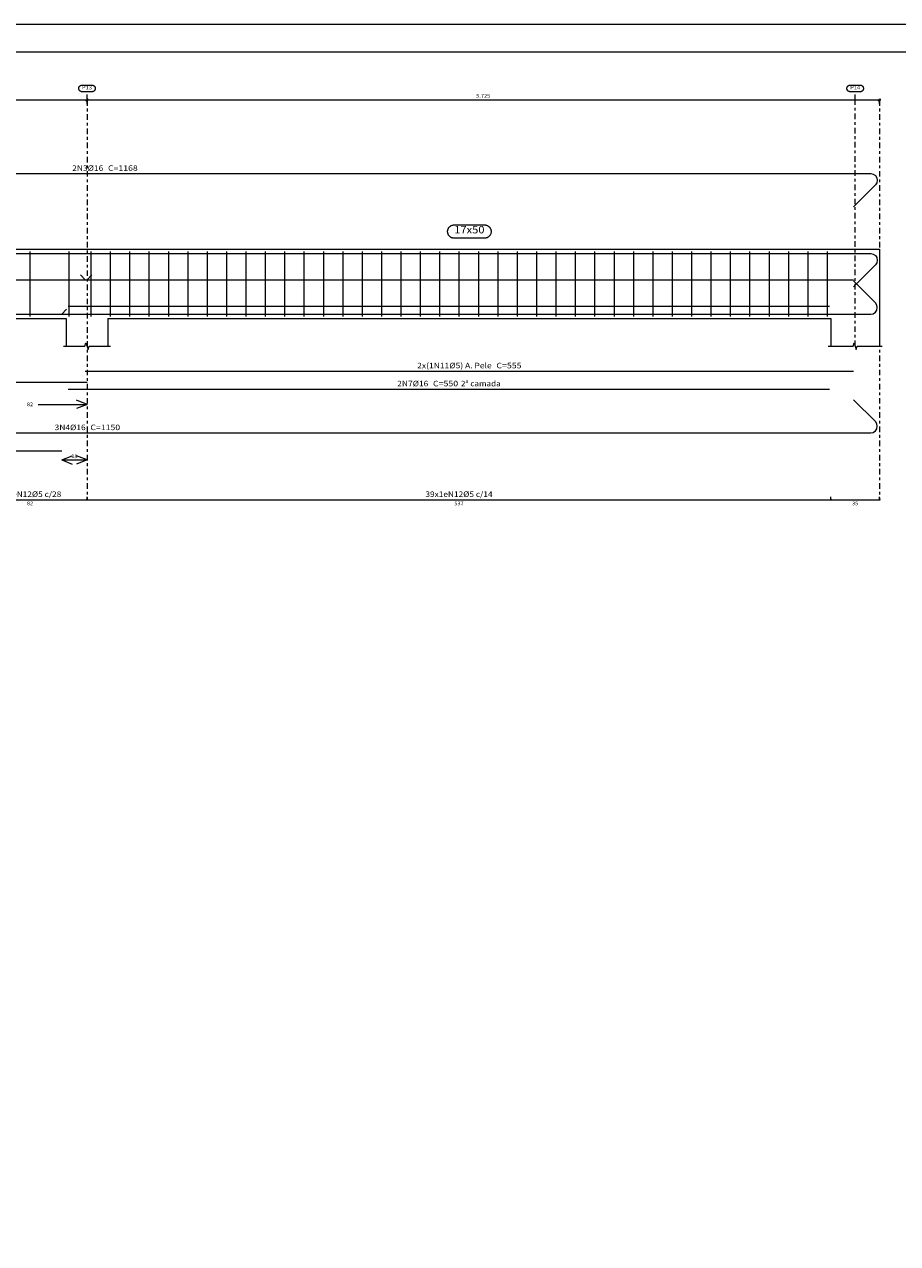
# Model space of a CAD drawing. Units: millimetres. Extents: x -2 to 676, y 0 to 576.
# Drawn here: x 301 to 332, y 259 to 303 of the extents above; entities that cross this region are included whole.
import ezdxf
from ezdxf.enums import TextEntityAlignment as Align

# ---------------------------------------------------------------- set-up
doc = ezdxf.new("R2010")
doc.units = ezdxf.units.MM
doc.linetypes.add('CYPE_RAYAPUNTO', pattern=[0.4125, 0.2025, -0.105, 0, -0.105])
for name, color, linetype, lineweight in [('ARM_LONGITUDINAL_Ø12_5', 51, 'Continuous', 9), ('ARM_LONGITUDINAL_Ø16', 212, 'Continuous', 9), ('ARM_LONGITUDINAL_Ø5', 151, 'Continuous', 9), ('ARM_TRANSVERSAL_Ø5', 151, 'Continuous', 9), ('ELE_ARM_TRANS_TXT_EST', 3, 'Continuous', 9), ('ELE_CONT_NOS', 122, 'Continuous', 9), ('ELE_CONT_VIG_CONCRETO', 2, 'Continuous', 9), ('ELE_COT_COT_ARM', 3, 'Continuous', 0), ('ELE_COT_COT_EST', 3, 'Continuous', 0), ('ELE_COT_COT_LIN_APOIOS', 2, 'CYPE_RAYAPUNTO', 0), ('ELE_COT_TEXTOS_COMPRIMENTO_PROJETADO', 122, 'Continuous', 0), ('ELE_COT_TEXTOS_ESTRIBOS', 122, 'Continuous', 0), ('ELE_REF_COT_LIN_AUX_COTA', 2, 'CYPE_RAYAPUNTO', 9), ('ELE_REF_REF_NOME', 3, 'Continuous', 9), ('ELE_REF_REF_REFERENCIA', 3, 'Continuous', 9), ('ELE_REF_TEXTO_REF_NOME', 3, 'Continuous', 9), ('ELE_REF_TEXTO_REF_REFERENCIA', 3, 'Continuous', 9), ('L1', 122, 'Continuous', 0), ('POR_ARM_LONG_ARM_TEXTOS', 3, 'Continuous', 9), ('POR_ARM_LONG_TXT_COMP', 3, 'Continuous', 9), ('POR_ARM_LONG_TXT_IND_LAYER_ARM_LONG', 3, 'Continuous', 9), ('QUAD_BORDA', 1, 'Continuous', 20), ('QUAD_LIMITES', 2, 'Continuous', 0)]:
    doc.layers.add(name, color=color, linetype=linetype, lineweight=lineweight)
doc.styles.add('CYPETXT', font='romans__.ttf', dxfattribs={"height": 0.2})

msp = doc.modelspace()

# ---------------------------------------------------------------- linework, layer by layer
at = {"layer": 'ARM_LONGITUDINAL_Ø12_5'}
msp.add_line((302.25, 292.278), (302.427, 292.455), dxfattribs=at)
for points in [[(277.75, 292.278), (302.25, 292.278)], [(277.75, 287.34), (302.25, 287.34)]]:
    msp.add_lwpolyline(points, dxfattribs=at)
at = {"layer": 'ARM_LONGITUDINAL_Ø16'}
for points in [[(276.777, 296.153), (275.985, 296.945), (275.933, 297.023), (275.914, 297.114), (275.933, 297.206), (275.985, 297.284), (276.063, 297.336), (276.154, 297.354), (331.474, 297.354), (331.566, 297.336), (331.644, 297.284), (331.696, 297.206), (331.714, 297.114), (331.696, 297.023), (331.644, 296.945), (330.852, 296.153)], [(276.777, 293.266), (275.985, 294.058), (275.933, 294.136), (275.914, 294.228), (275.933, 294.32), (275.985, 294.397), (276.063, 294.449), (276.154, 294.468), (331.474, 294.468), (331.566, 294.449), (331.644, 294.397), (331.696, 294.32), (331.714, 294.228), (331.696, 294.136), (331.644, 294.058), (330.852, 293.266)], [(275.504, 292.278), (331.474, 292.278), (331.566, 292.296), (331.644, 292.348), (331.696, 292.426), (331.714, 292.518), (331.696, 292.61), (331.644, 292.687), (330.852, 293.479)], [(302.489, 292.568), (329.989, 292.568)], [(302.489, 289.573), (329.989, 289.573)], [(275.504, 287.99), (331.474, 287.99), (331.566, 288.008), (331.644, 288.06), (331.696, 288.138), (331.714, 288.23), (331.696, 288.322), (331.644, 288.4), (330.852, 289.191)]]:
    msp.add_lwpolyline(points, dxfattribs=at)
at = {"layer": 'ARM_LONGITUDINAL_Ø5'}
for p, q in [((303.102, 293.518), (302.925, 293.695)), ((303.164, 293.518), (303.341, 293.695))]:
    msp.add_line(p, q, dxfattribs=at)
for points in [[(276.664, 293.518), (303.164, 293.518)], [(303.102, 293.518), (330.852, 293.518)], [(303.102, 290.223), (330.852, 290.223)], [(276.664, 289.821), (303.164, 289.821)]]:
    msp.add_lwpolyline(points, dxfattribs=at)
at = {"layer": 'ARM_TRANSVERSAL_Ø5'}
for p, q in [((301.104, 294.548), (301.104, 292.198)), ((302.504, 294.548), (302.504, 292.198)), ((303.302, 294.548), (303.302, 292.198)), ((304.002, 294.548), (304.002, 292.198)), ((304.702, 294.548), (304.702, 292.198)), ((305.402, 294.548), (305.402, 292.198)), ((306.102, 294.548), (306.102, 292.198)), ((306.802, 294.548), (306.802, 292.198)), ((307.502, 294.548), (307.502, 292.198)), ((308.202, 294.548), (308.202, 292.198)), ((308.902, 294.548), (308.902, 292.198)), ((309.602, 294.548), (309.602, 292.198)), ((310.302, 294.548), (310.302, 292.198)), ((311.002, 294.548), (311.002, 292.198)), ((311.702, 294.548), (311.702, 292.198)), ((312.402, 294.548), (312.402, 292.198)), ((313.102, 294.548), (313.102, 292.198)), ((313.802, 294.548), (313.802, 292.198)), ((314.502, 294.548), (314.502, 292.198)), ((315.202, 294.548), (315.202, 292.198)), ((315.902, 294.548), (315.902, 292.198)), ((316.602, 294.548), (316.602, 292.198)), ((317.302, 294.548), (317.302, 292.198)), ((318.002, 294.548), (318.002, 292.198)), ((318.702, 294.548), (318.702, 292.198)), ((319.402, 294.548), (319.402, 292.198)), ((320.102, 294.548), (320.102, 292.198)), ((320.802, 294.548), (320.802, 292.198)), ((321.502, 294.548), (321.502, 292.198)), ((322.202, 294.548), (322.202, 292.198)), ((322.902, 294.548), (322.902, 292.198)), ((323.602, 294.548), (323.602, 292.198)), ((324.302, 294.548), (324.302, 292.198)), ((325.002, 294.548), (325.002, 292.198)), ((325.702, 294.548), (325.702, 292.198)), ((326.402, 294.548), (326.402, 292.198)), ((327.102, 294.548), (327.102, 292.198)), ((327.802, 294.548), (327.802, 292.198)), ((328.502, 294.548), (328.502, 292.198)), ((329.202, 294.548), (329.202, 292.198)), ((329.902, 294.548), (329.902, 292.198))]:
    msp.add_line(p, q, dxfattribs=at)
at = {"layer": 'ELE_CONT_NOS'}
for p, q in [((302.414, 292.123), (302.414, 291.123)), ((303.914, 292.123), (303.914, 291.123)), ((330.039, 292.123), (330.039, 291.123)), ((331.789, 292.123), (331.789, 291.123))]:
    msp.add_line(p, q, dxfattribs=at)
for points in [[(302.414, 294.623), (303.914, 294.623)], [(330.039, 294.623), (331.789, 294.623), (331.789, 292.123)], [(302.314, 291.123), (303.089, 291.123), (303.127, 291.248), (303.202, 290.998), (303.239, 291.123), (304.014, 291.123)], [(329.939, 291.123), (330.839, 291.123), (330.876, 291.248), (330.951, 290.998), (330.989, 291.123), (331.889, 291.123)]]:
    msp.add_lwpolyline(points, dxfattribs=at)
at = {"layer": 'ELE_CONT_VIG_CONCRETO'}
for p, q in [((277.414, 294.623), (302.414, 294.623)), ((303.914, 294.623), (330.039, 294.623)), ((277.414, 292.123), (302.414, 292.123)), ((303.914, 292.123), (330.039, 292.123))]:
    msp.add_line(p, q, dxfattribs=at)
at = {"layer": 'ELE_COT_COT_ARM'}
for p, q in [((301.402, 289.021), (303.164, 289.021)), ((303.164, 289.021), (302.789, 289.171)), ((303.164, 289.021), (302.789, 288.871)), ((302.25, 287.013), (302.625, 287.163)), ((303.164, 287.013), (302.789, 287.163)), ((302.25, 287.013), (302.625, 286.863)), ((302.25, 287.013), (303.164, 287.013)), ((303.164, 287.013), (302.789, 286.863))]:
    msp.add_line(p, q, dxfattribs=at)
at = {"layer": 'ELE_COT_COT_EST'}
for p, q in [((303.164, 285.577), (303.164, 285.677)), ((330.039, 285.577), (330.039, 285.677))]:
    msp.add_line(p, q, dxfattribs=at)
for points in [[(299.044, 285.577), (303.164, 285.577), (303.164, 285.677)], [(303.164, 285.577), (330.039, 285.577), (330.039, 285.677)], [(330.039, 285.577), (331.789, 285.577), (331.789, 285.677)]]:
    msp.add_lwpolyline(points, dxfattribs=at)
for centre in [(303.164, 285.577), (303.164, 285.577), (330.039, 285.577), (330.039, 285.577), (331.789, 285.577)]:
    msp.add_circle(centre, 0.02, dxfattribs=at)
at = {"layer": 'ELE_COT_COT_LIN_APOIOS'}
for p, q in [((303.164, 300.012), (303.164, 285.577)), ((331.789, 300.012), (331.789, 285.577))]:
    msp.add_line(p, q, dxfattribs=at)
at = {"layer": 'ELE_REF_COT_LIN_AUX_COTA'}
for p, q in [((303.164, 300.012), (303.164, 300.312)), ((330.914, 300.012), (330.914, 300.312)), ((330.914, 291.123), (330.914, 300.012))]:
    msp.add_line(p, q, dxfattribs=at)
at = {"layer": 'ELE_REF_REF_NOME'}
msp.add_lwpolyline([(317.523, 295.503), (317.539, 295.502), (317.555, 295.501), (317.57, 295.498), (317.586, 295.494), (317.601, 295.489), (317.616, 295.484), (317.631, 295.477), (317.645, 295.469), (317.659, 295.461), (317.671, 295.451), (317.684, 295.441), (317.695, 295.43), (317.706, 295.418), (317.716, 295.405), (317.725, 295.392), (317.733, 295.378), (317.74, 295.364), (317.747, 295.349), (317.752, 295.334), (317.756, 295.318), (317.759, 295.303), (317.761, 295.287), (317.763, 295.271), (317.763, 295.255), (317.761, 295.239), (317.759, 295.223), (317.756, 295.207), (317.752, 295.192), (317.747, 295.176), (317.74, 295.162), (317.733, 295.147), (317.725, 295.134), (317.716, 295.12), (317.706, 295.108), (317.695, 295.096), (317.684, 295.085), (317.671, 295.074), (317.659, 295.065), (317.645, 295.056), (317.631, 295.049), (317.616, 295.042), (317.601, 295.036), (317.586, 295.031), (317.57, 295.028), (317.555, 295.025), (317.539, 295.023), (317.523, 295.023), (316.431, 295.023), (316.415, 295.023), (316.399, 295.025), (316.383, 295.028), (316.367, 295.031), (316.352, 295.036), (316.337, 295.042), (316.322, 295.049), (316.308, 295.056), (316.295, 295.065), (316.282, 295.074), (316.27, 295.085), (316.258, 295.096), (316.247, 295.108), (316.237, 295.12), (316.228, 295.134), (316.22, 295.147), (316.213, 295.162), (316.207, 295.176), (316.201, 295.192), (316.197, 295.207), (316.194, 295.223), (316.192, 295.239), (316.191, 295.255), (316.191, 295.271), (316.192, 295.287), (316.194, 295.303), (316.197, 295.318), (316.201, 295.334), (316.207, 295.349), (316.213, 295.364), (316.22, 295.378), (316.228, 295.392), (316.237, 295.405), (316.247, 295.418), (316.258, 295.43), (316.27, 295.441), (316.282, 295.451), (316.295, 295.461), (316.308, 295.469), (316.322, 295.477), (316.337, 295.484), (316.352, 295.489), (316.367, 295.494), (316.383, 295.498), (316.399, 295.501), (316.415, 295.502), (316.431, 295.503), (317.523, 295.503)], close=True, dxfattribs=at)
at = {"layer": 'ELE_REF_REF_REFERENCIA'}
for points in [[(303.343, 300.552), (303.351, 300.552), (303.359, 300.551), (303.367, 300.55), (303.375, 300.548), (303.383, 300.546), (303.39, 300.543), (303.398, 300.539), (303.405, 300.535), (303.411, 300.531), (303.418, 300.526), (303.424, 300.521), (303.43, 300.516), (303.435, 300.51), (303.44, 300.503), (303.445, 300.497), (303.449, 300.49), (303.452, 300.483), (303.455, 300.475), (303.458, 300.468), (303.46, 300.46), (303.462, 300.452), (303.463, 300.444), (303.463, 300.436), (303.463, 300.428), (303.463, 300.42), (303.462, 300.412), (303.46, 300.404), (303.458, 300.397), (303.455, 300.389), (303.452, 300.382), (303.449, 300.375), (303.445, 300.368), (303.44, 300.361), (303.435, 300.355), (303.43, 300.349), (303.424, 300.343), (303.418, 300.338), (303.411, 300.333), (303.405, 300.329), (303.398, 300.325), (303.39, 300.322), (303.383, 300.319), (303.375, 300.317), (303.367, 300.315), (303.359, 300.313), (303.351, 300.313), (303.343, 300.312), (302.985, 300.312), (302.977, 300.313), (302.969, 300.313), (302.961, 300.315), (302.954, 300.317), (302.946, 300.319), (302.939, 300.322), (302.931, 300.325), (302.924, 300.329), (302.917, 300.333), (302.911, 300.338), (302.905, 300.343), (302.899, 300.349), (302.894, 300.355), (302.889, 300.361), (302.884, 300.368), (302.88, 300.375), (302.877, 300.382), (302.873, 300.389), (302.871, 300.397), (302.869, 300.404), (302.867, 300.412), (302.866, 300.42), (302.865, 300.428), (302.865, 300.436), (302.866, 300.444), (302.867, 300.452), (302.869, 300.46), (302.871, 300.468), (302.873, 300.475), (302.877, 300.483), (302.88, 300.49), (302.884, 300.497), (302.889, 300.503), (302.894, 300.51), (302.899, 300.516), (302.905, 300.521), (302.911, 300.526), (302.917, 300.531), (302.924, 300.535), (302.931, 300.539), (302.939, 300.543), (302.946, 300.546), (302.954, 300.548), (302.961, 300.55), (302.969, 300.551), (302.977, 300.552), (302.985, 300.552), (303.343, 300.552)], [(331.093, 300.552), (331.101, 300.552), (331.109, 300.551), (331.117, 300.55), (331.125, 300.548), (331.132, 300.546), (331.14, 300.543), (331.147, 300.539), (331.154, 300.535), (331.161, 300.531), (331.167, 300.526), (331.173, 300.521), (331.179, 300.516), (331.185, 300.51), (331.19, 300.503), (331.194, 300.497), (331.198, 300.49), (331.202, 300.483), (331.205, 300.475), (331.208, 300.468), (331.21, 300.46), (331.211, 300.452), (331.212, 300.444), (331.213, 300.436), (331.213, 300.428), (331.212, 300.42), (331.211, 300.412), (331.21, 300.404), (331.208, 300.397), (331.205, 300.389), (331.202, 300.382), (331.198, 300.375), (331.194, 300.368), (331.19, 300.361), (331.185, 300.355), (331.179, 300.349), (331.173, 300.343), (331.167, 300.338), (331.161, 300.333), (331.154, 300.329), (331.147, 300.325), (331.14, 300.322), (331.132, 300.319), (331.125, 300.317), (331.117, 300.315), (331.109, 300.313), (331.101, 300.313), (331.093, 300.312), (330.735, 300.312), (330.727, 300.313), (330.719, 300.313), (330.711, 300.315), (330.703, 300.317), (330.696, 300.319), (330.688, 300.322), (330.681, 300.325), (330.674, 300.329), (330.667, 300.333), (330.661, 300.338), (330.654, 300.343), (330.649, 300.349), (330.643, 300.355), (330.638, 300.361), (330.634, 300.368), (330.63, 300.375), (330.626, 300.382), (330.623, 300.389), (330.62, 300.397), (330.618, 300.404), (330.617, 300.412), (330.616, 300.42), (330.615, 300.428), (330.615, 300.436), (330.616, 300.444), (330.617, 300.452), (330.618, 300.46), (330.62, 300.468), (330.623, 300.475), (330.626, 300.483), (330.63, 300.49), (330.634, 300.497), (330.638, 300.503), (330.643, 300.51), (330.649, 300.516), (330.654, 300.521), (330.661, 300.526), (330.667, 300.531), (330.674, 300.535), (330.681, 300.539), (330.688, 300.543), (330.696, 300.546), (330.703, 300.548), (330.711, 300.55), (330.719, 300.551), (330.727, 300.552), (330.735, 300.552), (331.093, 300.552)]]:
    msp.add_lwpolyline(points, close=True, dxfattribs=at)
at = {"layer": 'L1'}
for p, q in [((303.164, 300.012), (276.664, 300.012)), ((303.164, 300.012), (303.116, 300.012)), ((303.204, 300.052), (303.124, 299.972)), ((303.204, 300.052), (303.124, 299.972)), ((303.164, 299.868), (303.164, 300.06)), ((303.164, 299.868), (303.164, 300.06)), ((303.212, 300.012), (303.164, 300.012)), ((331.789, 300.012), (303.164, 300.012)), ((331.829, 300.052), (331.749, 299.972)), ((331.789, 299.868), (331.789, 300.06)), ((331.837, 300.012), (331.789, 300.012))]:
    msp.add_line(p, q, dxfattribs=at)
at = {"layer": 'QUAD_BORDA'}
msp.add_lwpolyline([(238.923, 219.746), (355.723, 219.746), (355.723, 301.746), (238.923, 301.746), (238.923, 219.746)], close=True, dxfattribs=at)
at = {"layer": 'QUAD_LIMITES'}
msp.add_lwpolyline([(237.923, 218.746), (356.723, 218.746), (356.723, 302.746), (237.923, 302.746), (237.923, 218.746)], close=True, dxfattribs=at)

# ---------------------------------------------------------------- texts
at = {"layer": 'ELE_ARM_TRANS_TXT_EST', "style": 'CYPETXT'}
for s, width, p, p2 in [('3x1eN12%%c5 c/28', 0.846346, (299.975, 285.677), (302.234, 285.677)), ('39x1eN12%%c5 c/14', 0.848079, (315.388, 285.677), (317.815, 285.677))]:
    msp.add_text(s, height=0.2, dxfattribs=dict(at, width=width)).set_placement(p, p2, align=Align.FIT)
at = {"layer": 'ELE_COT_COT_ARM', "style": 'CYPETXT', "width": 0.872087}
for s, p, p2 in [('82', (300.99, 288.955), (301.214, 288.955)), ('18', (302.595, 287.079), (302.819, 287.079))]:
    msp.add_text(s, height=0.1333, dxfattribs=at).set_placement(p, p2, align=Align.FIT)
at = {"layer": 'ELE_COT_TEXTOS_COMPRIMENTO_PROJETADO', "style": 'CYPETXT', "width": 0.869846}
msp.add_text('5.725', height=0.1333, dxfattribs=at).set_placement((317.225, 300.098), (317.729, 300.098), align=Align.FIT)
at = {"layer": 'ELE_COT_TEXTOS_ESTRIBOS', "style": 'CYPETXT', "width": 0.872087}
for s, p, p2 in [('82', (300.992, 285.377), (301.216, 285.377)), ('537', (316.434, 285.377), (316.77, 285.377)), ('35', (330.802, 285.377), (331.026, 285.377))]:
    msp.add_text(s, height=0.1333, dxfattribs=at).set_placement(p, p2, align=Align.FIT)
at = {"layer": 'ELE_REF_TEXTO_REF_NOME', "style": 'CYPETXT', "width": 0.875979}
msp.add_text('17x50', height=0.2667, dxfattribs=at).set_placement((316.431, 295.196), (317.523, 295.196), align=Align.FIT)
at = {"layer": 'ELE_REF_TEXTO_REF_REFERENCIA', "style": 'CYPETXT', "width": 0.914221}
for s, p, p2 in [('P13', (302.985, 300.399), (303.343, 300.399)), ('P14', (330.735, 300.399), (331.093, 300.399))]:
    msp.add_text(s, height=0.1333, dxfattribs=at).set_placement(p, p2, align=Align.FIT)
at = {"layer": 'POR_ARM_LONG_ARM_TEXTOS', "style": 'CYPETXT'}
for s, width, p, p2 in [('2N3%%c16', 0.962726, (302.63, 297.454), (303.752, 297.454)), ('2x(1N11%%c5) A. Pele', 0.867844, (315.092, 290.323), (317.783, 290.323)), ('2N7%%c16', 0.962726, (314.371, 289.673), (315.493, 289.673)), ('3N4%%c16', 0.962726, (301.994, 288.09), (303.116, 288.09))]:
    msp.add_text(s, height=0.2, dxfattribs=dict(at, width=width)).set_placement(p, p2, align=Align.FIT)
at = {"layer": 'POR_ARM_LONG_TXT_COMP', "style": 'CYPETXT'}
for s, width, p, p2 in [(' C=1168', 0.784056, (303.852, 297.454), (304.998, 297.454)), (' C=555', 0.770693, (317.883, 290.323), (318.861, 290.323)), (' C=550', 0.770693, (315.593, 289.673), (316.571, 289.673)), (' C=1150', 0.784056, (303.216, 288.09), (304.362, 288.09))]:
    msp.add_text(s, height=0.2, dxfattribs=dict(at, width=width)).set_placement(p, p2, align=Align.FIT)
at = {"layer": 'POR_ARM_LONG_TXT_IND_LAYER_ARM_LONG', "style": 'CYPETXT', "width": 0.837654}
msp.add_text('2ª camada', height=0.2, dxfattribs=at).set_placement((316.671, 289.673), (318.108, 289.673), align=Align.FIT)

doc.saveas('drawing.dxf')
